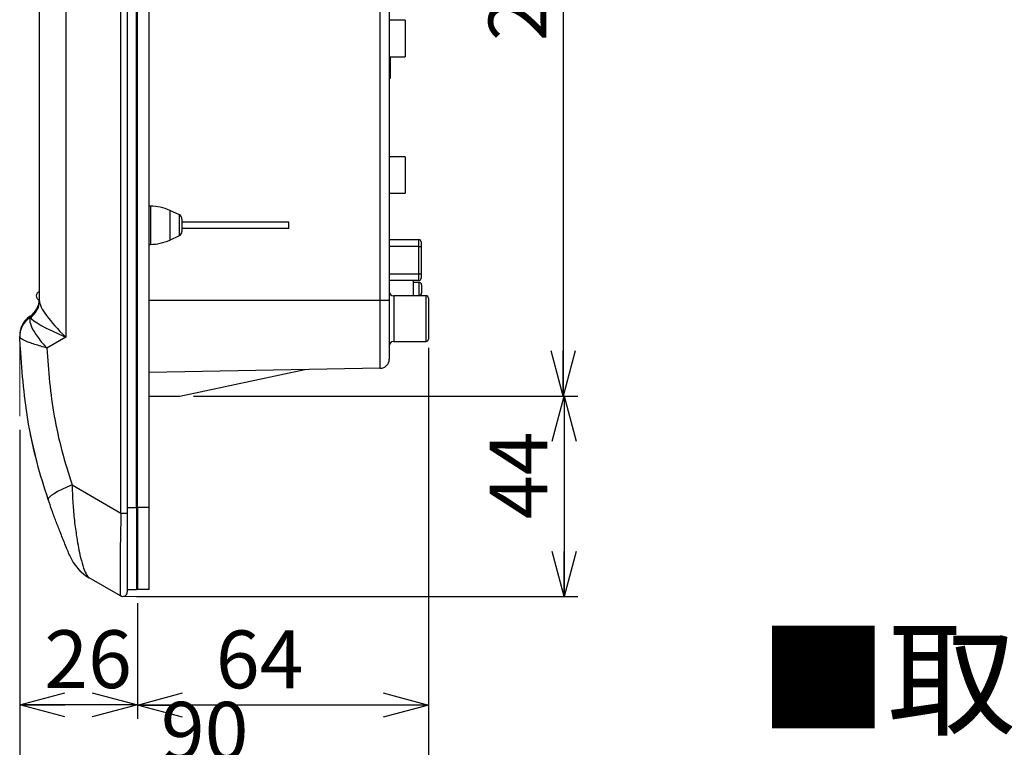
# Model space of a CAD drawing. Units: millimetres. Extents: x 21 to 401, y 17 to 280.
# Drawn here: x 197 to 269, y 124 to 177 of the extents above; entities that cross this region are included whole.
import ezdxf

# ---------------------------------------------------------------- set-up
doc = ezdxf.new("R2010")
doc.units = ezdxf.units.MM
doc.layers.add('004', color=179, linetype='Continuous')
doc.layers.add('008', color=179, linetype='Continuous')
doc.styles.add('SLDTEXTSTYLE0', font='TXT', dxfattribs={"width": 0.7, "bigfont": 'bigfont'})
doc.styles.add('SLDTEXTSTYLE8', font='TXT', dxfattribs={"width": 0.583333, "bigfont": 'bigfont'})
doc.dimstyles.new('SLDDIMSTYLE1', dxfattribs={"dimtxt": 4.850694, "dimasz": 3.302, "dimexe": 0, "dimexo": 0.0625, "dimgap": 1.212674, "dimtad": 1, "dimdec": 0, "dimlfac": 3, "dimrnd": 1e-09, "dimzin": 12, "dimdsep": 46, "dimtxsty": 'SLDTEXTSTYLE0', "dimblk1": 'OPEN30', "dimblk2": 'OPEN30', "dimsah": 1, "dimcen": 0.09, "dimadec": 0, "dimazin": 3, "dimtfac": 1, "dimtdec": 1, "dimtofl": 0, "dimtmove": 0, "dimatfit": 3, "dimldrblk": 'OPEN30', "dimfxl": 1, "dimfrac": 2, "dimtolj": 1, "dimtzin": 12, "dimarcsym": 0})

# ---------------------------------------------------------------- blocks, each defined once
blk = doc.blocks.new('_Open30')
at = {"color": 0, "linetype": 'ByBlock', "lineweight": -2}
for p, q in [((-1, 0.267949), (0, 0)), ((0, 0), (-1, -0.267949)), ((0, 0), (-1, 0))]:
    blk.add_line(p, q, dxfattribs=at)
blk = doc.blocks.new('_D_11')
at = {"layer": '004', "color": 7}
for p, q in [((197.317, 146.888), (197.317, 125.765)), ((205.925, 134.202), (205.925, 125.765)), ((205.925, 126.765), (197.317, 126.765))]:
    blk.add_line(p, q, dxfattribs=at)
at = {"layer": '004', "color": 7, "xscale": 3.302, "yscale": 3.302, "rotation": 180}
blk.add_blockref('_Open30', (197.317, 126.765), dxfattribs=at)
at = {"layer": '004', "color": 7, "xscale": 3.302, "yscale": 3.302}
blk.add_blockref('_Open30', (205.925, 126.765), dxfattribs=at)
at = {"layer": '004', "color": 7, "insert": (199.115, 132.222), "char_height": 4.2333, "attachment_point": 1, "style": 'SLDTEXTSTYLE0'}
blk.add_mtext('26', dxfattribs=at)
blk = doc.blocks.new('_D_12')
at = {"layer": '004', "color": 7}
for p, q in [((211.141, 244.303), (238.095, 244.303)), ((237.095, 244.303), (237.095, 149.368)), ((210.025, 149.368), (238.095, 149.368))]:
    blk.add_line(p, q, dxfattribs=at)
at = {"layer": '004', "color": 7, "xscale": 3.302, "yscale": 3.302}
for p, rotation in [((237.095, 244.303), 90), ((237.095, 149.368), 270)]:
    blk.add_blockref('_Open30', p, dxfattribs=dict(at, rotation=rotation))
at = {"layer": '004', "color": 7, "insert": (231.638, 175.344), "char_height": 4.2333, "attachment_point": 1, "rotation": 90, "style": 'SLDTEXTSTYLE0'}
blk.add_mtext('285', dxfattribs=at)
blk = doc.blocks.new('_D_13')
at = {"layer": '004', "color": 7}
for p, q in [((227.225, 152.535), (227.225, 120.525)), ((197.317, 146.888), (197.317, 120.525)), ((227.225, 121.525), (197.317, 121.525))]:
    blk.add_line(p, q, dxfattribs=at)
at = {"layer": '004', "color": 7, "xscale": 3.302, "yscale": 3.302, "rotation": 180}
blk.add_blockref('_Open30', (197.317, 121.525), dxfattribs=at)
at = {"layer": '004', "color": 7, "xscale": 3.302, "yscale": 3.302}
blk.add_blockref('_Open30', (227.225, 121.525), dxfattribs=at)
at = {"layer": '004', "color": 7, "insert": (207.649, 126.982), "char_height": 4.2333, "attachment_point": 1, "style": 'SLDTEXTSTYLE0'}
blk.add_mtext('90', dxfattribs=at)
blk = doc.blocks.new('_D_14')
at = {"layer": '004'}
for p, q in [((210.025, 149.368), (238.165, 149.368)), ((237.165, 149.368), (237.165, 134.695)), ((205.858, 134.695), (238.165, 134.695))]:
    blk.add_line(p, q, dxfattribs=at)
at = {"layer": '004', "xscale": 3.302, "yscale": 3.302}
for p, rotation in [((237.165, 149.368), 90), ((237.165, 134.695), 270)]:
    blk.add_blockref('_Open30', p, dxfattribs=dict(at, rotation=rotation))
at = {"layer": '004', "insert": (231.708, 140.354), "char_height": 4.2333, "attachment_point": 1, "rotation": 90, "style": 'SLDTEXTSTYLE0'}
blk.add_mtext('44', dxfattribs=at)
blk = doc.blocks.new('_D_15')
at = {"layer": '004', "color": 7}
for p, q in [((227.225, 152.902), (227.225, 125.75)), ((205.925, 134.202), (205.925, 125.75)), ((227.225, 126.75), (205.925, 126.75))]:
    blk.add_line(p, q, dxfattribs=at)
at = {"layer": '004', "color": 7, "xscale": 3.302, "yscale": 3.302, "rotation": 180}
blk.add_blockref('_Open30', (205.925, 126.75, 3.653), dxfattribs=at)
at = {"layer": '004', "color": 7, "xscale": 3.302, "yscale": 3.302}
blk.add_blockref('_Open30', (227.225, 126.75, 3.653), dxfattribs=at)
at = {"layer": '004', "color": 7, "insert": (211.671, 132.207), "char_height": 4.2333, "attachment_point": 1, "style": 'SLDTEXTSTYLE0'}
blk.add_mtext('64', dxfattribs=at)

msp = doc.modelspace()

# ---------------------------------------------------------------- linework, layer by layer
at = {"color": 7, "linetype": 'Continuous', "lineweight": 25}
for p, q in [((205.858, 141.202), (205.858, 248.868)), ((205.925, 141.202), (205.925, 248.868)), ((206.792, 141.202), (206.792, 248.868)), ((198.758, 156.333), (198.758, 247.935)), ((200.683, 247.935), (200.683, 153.681)), ((204.718, 140.797), (204.718, 247.935)), ((205.192, 247.102), (205.192, 141.202)), ((205.858, 247.102), (205.858, 141.202)), ((224.358, 190.702), (224.358, 156.368)), ((225.525, 176.868), (224.358, 176.868)), ((225.525, 176.868), (225.525, 174.202)), ((224.358, 174.202), (225.525, 174.202)), ((224.425, 174.202), (224.425, 173.285)), ((224.358, 173.285), (224.425, 173.285)), ((224.425, 173.285), (224.425, 172.618)), ((224.425, 172.618), (224.358, 172.618)), ((225.525, 166.868), (224.358, 166.868)), ((225.525, 166.868), (225.525, 164.202)), ((224.358, 164.202), (225.525, 164.202)), ((206.884, 163.268), (206.792, 163.268)), ((209, 162.625), (208.297, 162.954)), ((209.192, 162.323), (209.192, 161.414)), ((209.192, 162.118), (217.025, 162.118)), ((217.025, 161.618), (209.192, 161.618)), ((217.025, 161.618), (217.025, 162.118)), ((208.297, 160.783), (209, 161.112)), ((224.358, 160.814), (226.525, 160.814)), ((226.525, 160.314), (226.525, 160.814)), ((206.792, 160.468), (206.884, 160.468)), ((226.525, 160.314), (224.358, 160.314)), ((226.525, 158.314), (226.525, 160.314)), ((226.525, 160.314), (226.692, 160.314)), ((226.692, 160.648), (226.692, 160.314)), ((226.692, 160.314), (226.692, 158.314)), ((224.358, 158.314), (226.525, 158.314)), ((226.525, 157.814), (226.525, 158.314)), ((226.525, 158.314), (226.692, 158.314)), ((226.692, 158.314), (226.692, 157.981)), ((226.525, 157.814), (224.358, 157.814)), ((226.125, 157.814), (226.125, 156.702)), ((226.558, 157.668), (226.125, 157.668)), ((226.725, 157.502), (226.725, 156.902)), ((227.058, 156.702), (224.692, 156.702)), ((226.125, 156.735), (226.558, 156.735)), ((227.225, 156.535), (227.225, 153.535)), ((223.703, 151.396), (223.703, 156.368)), ((224.358, 156.368), (223.703, 156.368)), ((224.358, 156.368), (224.358, 152.062)), ((198.075, 155.164), (198.052, 155.102)), ((198.075, 155.164), (198.074, 155.208)), ((197.32, 153.665), (197.317, 153.712)), ((200.683, 153.681), (199.3, 152.882)), ((224.692, 153.368), (227.058, 153.368)), ((223.703, 151.396), (206.792, 151.101)), ((209.025, 149.368), (218.192, 151.3)), ((206.792, 149.368), (209.025, 149.368)), ((198.472, 145.022), (198.114, 146.553)), ((201.148, 142.858), (204.718, 140.797)), ((204.718, 140.797), (205.192, 140.797)), ((205.192, 141.202), (205.858, 141.202)), ((205.192, 141.202), (205.192, 139.23)), ((205.858, 141.202), (205.858, 135.202)), ((205.858, 141.202), (205.925, 141.202)), ((206.792, 141.202), (205.858, 141.202)), ((205.925, 141.202), (205.925, 135.202)), ((206.792, 135.202), (206.792, 141.202)), ((205.192, 139.23), (205.192, 135.029)), ((204.692, 134.74), (202.397, 136.065)), ((205.192, 135.202), (205.858, 135.202)), ((205.925, 135.202), (205.858, 135.202)), ((206.792, 135.202), (205.858, 135.202))]:
    msp.add_line(p, q, dxfattribs=at)
at = {"color": 8, "linetype": 'Continuous', "lineweight": 25}
for p, q in [((223.703, 156.368), (223.703, 190.702)), ((206.884, 163.268), (206.884, 160.468)), ((208.297, 162.954), (208.297, 160.783)), ((209, 161.112), (209, 162.625)), ((226.558, 156.735), (226.558, 157.668)), ((224.692, 156.702), (224.692, 153.368)), ((227.058, 153.368), (227.058, 156.702)), ((223.703, 156.368), (206.792, 156.368))]:
    msp.add_line(p, q, dxfattribs=at)
at = {"color": 7, "linetype": 'Continuous', "lineweight": 25, "flags": 128}
msp.add_lwpolyline([(201.148, 142.858), (200.754, 142.69), (200.398, 142.525), (200.087, 142.368), (199.828, 142.22), (199.626, 142.086), (199.485, 141.969), (199.409, 141.87), (199.398, 141.791)], dxfattribs=at)
at = {"color": 7, "linetype": 'Continuous', "lineweight": 25}
for centre, radius, start, end in [((206.884, 159.935), 3.333, 64.91641, 90), ((208.858, 162.323), 0.333, 0, 64.91641), ((206.884, 163.802), 3.333, 270, 295.08359), ((208.858, 161.414), 0.333, 295.08359, 0), ((226.525, 160.648), 0.167, 0, 90), ((226.525, 157.981), 0.167, 270, 0), ((226.558, 157.502), 0.167, 0, 90), ((197.258, 156.467), 1.5, 302.95616, 0), ((197.286, 156.407), 1.472, 302.4036, 359.85488), ((198.858, 156.702), 0.333, 107.4576, 180), ((198.858, 156.702), 0.333, 180, 252.10672), ((224.692, 157.035), 0.333, 180, 270), ((226.558, 156.902), 0.167, 270, 0), ((227.058, 156.535), 0.167, 0, 90), ((197.317, 156.34), 1.442, 302.79389, 359.70318), ((198.981, 153.809), 1.667, 122.95616, 183.3629), ((198.928, 153.751), 1.61, 122.973, 183.05823), ((227.058, 153.535), 0.167, 270, 0), ((224.692, 153.035), 0.333, 90, 180), ((223.692, 152.062), 0.667, 271, 0), ((204.064, 138.952), 3.333, 202.66713, 240), ((204.858, 135.029), 0.333, 240, 0)]:
    msp.add_arc(centre, radius, start, end, dxfattribs=at)
for centre, major_axis, ratio, start_param, end_param in [((202.092, 153.681), (3.275, -2.836), 0.219634, 3.329574, 4.464038), ((197.258, 150.89), (0.788, 4.291), 0.098388, 6.143327, 6.210303), ((202.092, 153.681), (4.002, -1.519), 0.122778, 3.265178, 4.399642), ((204.858, 142.342), (0.166, 7.602), 0.014392, 1.775815, 3.133697)]:
    msp.add_ellipse(centre, major_axis=major_axis, ratio=ratio, start_param=start_param, end_param=end_param, dxfattribs=at)
for points, knots in [([(198.052, 155.102), (198.045, 154.963), (198.033, 154.689), (198.374, 154.023), (198.836, 153.398), (199.187, 153.003), (199.298, 152.884), (199.3, 152.882)], [0, 0, 0, 0, 0.288552, 0.564384, 0.868944, 0.998234, 1, 1, 1, 1]), ([(199.398, 141.791), (199.113, 142.693), (198.54, 144.502), (197.938, 147.275), (197.567, 150.074), (197.408, 152.2), (197.336, 153.399), (197.32, 153.665)], [0, 0, 0, 0, 0.235633, 0.472784, 0.702953, 0.934095, 1, 1, 1, 1]), ([(199.3, 152.882), (199.298, 152.883), (199.148, 152.924), (198.666, 153.062), (197.999, 153.282), (197.437, 153.518), (197.36, 153.616), (197.32, 153.665)], [0, 0, 0, 0, 0.001765, 0.13103, 0.435606, 0.711466, 1, 1, 1, 1]), ([(199.3, 152.882), (199.36, 152.047), (199.48, 150.374), (199.817, 147.852), (200.364, 145.333), (200.886, 143.685), (201.148, 142.858)], [0, 0, 0, 0, 0.244722, 0.490141, 0.744161, 1, 1, 1, 1]), ([(201.148, 142.858), (201.161, 142.461), (201.19, 141.636), (201.297, 140.396), (201.434, 139.312), (201.582, 138.426), (201.741, 137.645), (201.942, 136.889), (202.176, 136.281), (202.324, 136.136), (202.397, 136.065)], [0, 0, 0, 0, 0.124889, 0.259659, 0.398404, 0.49122, 0.585889, 0.715738, 0.859868, 1, 1, 1, 1]), ([(200.988, 137.667), (200.98, 137.686), (200.965, 137.723), (200.827, 138.053), (200.594, 138.617), (200.294, 139.36), (199.967, 140.202), (199.671, 141), (199.488, 141.53), (199.398, 141.791)], [0, 0, 0, 0, 0.122191, 0.24549, 0.361712, 0.545733, 0.698226, 0.851046, 1, 1, 1, 1])]:
    msp.add_open_spline(points, degree=3, knots=knots, dxfattribs=at)
at = {"layer": '004', "color": 7, "lineweight": 18}
for p, q in [((197.317, 153.758), (197.317, 147.888)), ((204.858, 134.695), (212.061, 134.695))]:
    msp.add_line(p, q, dxfattribs=at)

# ---------------------------------------------------------------- texts
at = {"layer": '008', "insert": (251.442, 132.123), "char_height": 6.8879, "attachment_point": 1, "style": 'SLDTEXTSTYLE8'}
msp.add_mtext('■取付開口寸法', dxfattribs=at)

# ---------------------------------------------------------------- dimensions: what is measured, and where the dimension line sits
at = {"layer": '004', "color": 7}
dim = msp.add_linear_dim(base=(237.095, 149.368), p1=(210.141, 244.303), p2=(209.025, 149.368), angle=90, dimstyle='SLDDIMSTYLE1', dxfattribs=at)
dim.commit()
dim.dimension.update_dxf_attribs({"geometry": '_D_12', "text_midpoint": (237.095, 179.578), "dimtype": 160})
for base, p1, p2, picture, middle in [((197.317, 121.525), (227.225, 153.535), (197.317, 147.888), '_D_13', (210.472, 121.525)), ((205.925, 126.75), (227.225, 153.902), (205.925, 135.202), '_D_15', (214.493, 126.75)), ((197.317, 126.765), (205.925, 135.202), (197.317, 147.888), '_D_11', (201.937, 126.765))]:
    dim = msp.add_linear_dim(base=base, p1=p1, p2=p2, dimstyle='SLDDIMSTYLE1', dxfattribs=at)
    dim.commit()
    dim.dimension.update_dxf_attribs({"geometry": picture, "text_midpoint": middle, "dimtype": 160})
at = {"layer": '004'}
dim = msp.add_linear_dim(base=(237.165, 134.695), p1=(209.025, 149.368), p2=(204.858, 134.695), angle=90, dimstyle='SLDDIMSTYLE1', dxfattribs=at)
dim.commit()
dim.dimension.update_dxf_attribs({"geometry": '_D_14', "text_midpoint": (237.165, 143.176), "dimtype": 160})

doc.saveas('drawing.dxf')
